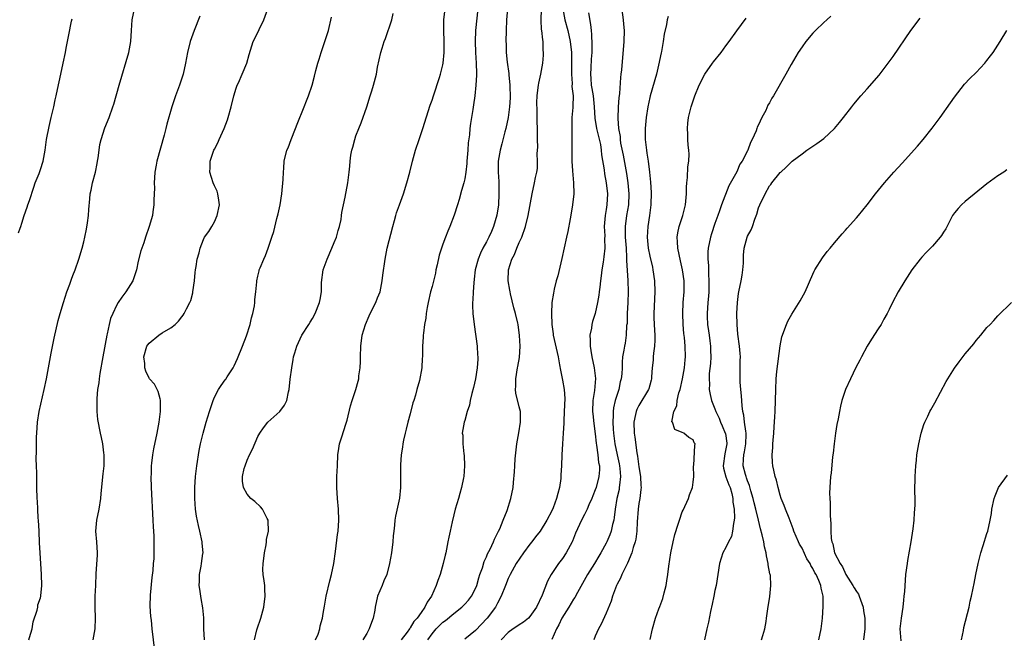
# Model space of a CAD drawing. Units: inches. Extents: x 2604000 to 2607000, y 1476000 to 1479000.
# Drawn here: x 2604173 to 2604354, y 1476167 to 1476281 of the extents above; entities that cross this region are included whole.
import ezdxf

# ---------------------------------------------------------------- set-up
doc = ezdxf.new("R2010")
doc.units = ezdxf.units.IN
doc.header["$MEASUREMENT"] = 0
doc.layers.add('LD26041476_10ft', color=93, linetype='Continuous')

msp = doc.modelspace()

# ---------------------------------------------------------------- linework, layer by layer
at = {"layer": 'LD26041476_10ft'}
for points, elevation in [([(2604174.86, 1476167), (2604175, 1476167.41), (2604175.47, 1476169), (2604175.68, 1476170.32), (2604176.43, 1476172.43), (2604176.53, 1476173), (2604176.56, 1476173.44), (2604177, 1476174.71), (2604177.09, 1476175), (2604177.11, 1476175.11), (2604177.28, 1476177), (2604177.21, 1476179), (2604176.94, 1476183), (2604176.85, 1476184.85), (2604176.77, 1476187), (2604176.66, 1476189), (2604176.62, 1476189.38), (2604176.51, 1476191), (2604176.46, 1476192.46), (2604176.42, 1476193), (2604176.38, 1476195), (2604176.33, 1476196.33), (2604176.35, 1476197.65), (2604176.28, 1476199), (2604176.25, 1476200.25), (2604176.31, 1476201.69), (2604176.32, 1476204.32), (2604176.35, 1476205), (2604176.48, 1476207), (2604176.78, 1476209), (2604177.72, 1476213), (2604178.12, 1476215), (2604179, 1476219.73), (2604179.55, 1476222.45), (2604180.3, 1476225.7), (2604180.66, 1476227), (2604181.25, 1476229), (2604181.88, 1476231), (2604182.4, 1476232.4), (2604182.71, 1476233.29), (2604183, 1476233.98), (2604183.38, 1476235), (2604184.09, 1476237), (2604184.71, 1476239), (2604185, 1476240.15), (2604185.2, 1476241), (2604185.48, 1476242.52), (2604185.66, 1476243.66), (2604185.84, 1476245), (2604185.9, 1476246.1), (2604186.1, 1476248.1), (2604186.16, 1476249), (2604186.32, 1476249.68), (2604186.57, 1476251), (2604187.12, 1476253), (2604187.45, 1476254.55), (2604187.53, 1476255), (2604187.63, 1476255.63), (2604187.79, 1476257), (2604187.96, 1476258.04), (2604188.15, 1476259), (2604188.86, 1476261.14), (2604189.65, 1476263), (2604190.33, 1476265), (2604190.49, 1476265.51), (2604191.46, 1476269), (2604193.26, 1476275), (2604193.65, 1476277), (2604193.76, 1476279), (2604193.85, 1476281), (2604194.3, 1476283)], 9210), ([(2604198.04, 1476165), (2604197.55, 1476169), (2604197.4, 1476170.6), (2604197.3, 1476171.3), (2604197.19, 1476173.19), (2604197.23, 1476175.23), (2604197.54, 1476178.46), (2604197.72, 1476179.72), (2604197.81, 1476181), (2604197.91, 1476181.91), (2604197.94, 1476183), (2604197.91, 1476186.09), (2604197.77, 1476187.77), (2604197.73, 1476189), (2604197.45, 1476195), (2604197.38, 1476197), (2604197.4, 1476197.4), (2604197.42, 1476199), (2604197.49, 1476199.49), (2604197.66, 1476201), (2604197.88, 1476202.12), (2604198.49, 1476205), (2604198.85, 1476207), (2604199.1, 1476209), (2604199.07, 1476210.93), (2604199.08, 1476211.08), (2604199, 1476211.33), (2604198.66, 1476212.66), (2604198.45, 1476213), (2604197.97, 1476213.97), (2604197.05, 1476215), (2604197, 1476215.08), (2604196.37, 1476216.37), (2604196.19, 1476217), (2604196.19, 1476217.8), (2604196.04, 1476219), (2604196.6, 1476221), (2604196.75, 1476221.25), (2604197, 1476221.54), (2604198.8, 1476223), (2604199.41, 1476223.41), (2604201, 1476224.33), (2604201.8, 1476225), (2604202.42, 1476225.58), (2604203, 1476226.37), (2604203.28, 1476226.71), (2604203.44, 1476227), (2604203.85, 1476227.85), (2604204.47, 1476229), (2604204.63, 1476229.37), (2604205, 1476230.82), (2604205.04, 1476231), (2604205.31, 1476233), (2604205.46, 1476234.54), (2604205.52, 1476235), (2604205.65, 1476235.65), (2604205.85, 1476237), (2604206.17, 1476238.17), (2604206.36, 1476239), (2604207, 1476240.62), (2604207.2, 1476241), (2604207.94, 1476242.06), (2604208.54, 1476243), (2604209, 1476243.87), (2604209.53, 1476245), (2604209.9, 1476247), (2604209.82, 1476247.82), (2604209.61, 1476249), (2604209.47, 1476249.47), (2604209, 1476250.47), (2604208.78, 1476251), (2604208.15, 1476253), (2604208.19, 1476253.81), (2604208.22, 1476255), (2604208.91, 1476257), (2604209, 1476257.21), (2604209.61, 1476258.39), (2604209.86, 1476259), (2604210.78, 1476261), (2604211.42, 1476262.58), (2604211.55, 1476263), (2604212.09, 1476265), (2604212.57, 1476267), (2604213, 1476268.41), (2604213.2, 1476269), (2604213.39, 1476269.39), (2604214.11, 1476271), (2604214.94, 1476273), (2604215.38, 1476274.62), (2604216.14, 1476277), (2604216.44, 1476277.56), (2604217.19, 1476279.19), (2604218.08, 1476281), (2604218.84, 1476283)], 9230), ([(2604227.58, 1476167), (2604228.05, 1476168.05), (2604228.35, 1476169), (2604228.46, 1476169.54), (2604228.85, 1476171), (2604229, 1476171.86), (2604229.2, 1476173.2), (2604229.52, 1476175), (2604230.18, 1476177.82), (2604230.51, 1476179), (2604230.94, 1476181), (2604231.25, 1476183.24), (2604231.63, 1476186.37), (2604231.72, 1476187), (2604231.85, 1476189), (2604231.78, 1476191), (2604231.6, 1476193), (2604231.48, 1476195), (2604231.51, 1476197), (2604231.59, 1476199), (2604231.69, 1476201), (2604231.85, 1476202.15), (2604232.01, 1476203), (2604232.49, 1476204.49), (2604232.71, 1476205.29), (2604233.19, 1476206.81), (2604233.27, 1476207), (2604233.38, 1476207.38), (2604234, 1476210), (2604234.31, 1476211), (2604234.99, 1476213.01), (2604235.42, 1476214.58), (2604235.51, 1476215), (2604235.56, 1476215.56), (2604235.79, 1476217), (2604235.86, 1476218.14), (2604235.86, 1476219), (2604235.93, 1476221), (2604236.18, 1476223), (2604236.75, 1476225), (2604237.42, 1476226.58), (2604237.62, 1476227), (2604238.64, 1476229), (2604239, 1476229.86), (2604239.43, 1476231), (2604239.85, 1476233), (2604239.97, 1476234.03), (2604240.36, 1476237), (2604240.75, 1476239), (2604241.77, 1476243), (2604242.09, 1476244.09), (2604242.34, 1476245), (2604242.49, 1476245.51), (2604243, 1476246.97), (2604243.74, 1476249), (2604244.38, 1476251), (2604244.91, 1476253), (2604245.39, 1476255), (2604245.94, 1476257), (2604246.61, 1476259), (2604247, 1476260.08), (2604247.31, 1476261), (2604248.68, 1476265.32), (2604249, 1476266.21), (2604249.24, 1476267), (2604250.37, 1476270.37), (2604250.56, 1476271), (2604251, 1476272.7), (2604251.06, 1476273), (2604251.23, 1476275), (2604251.21, 1476277), (2604251.15, 1476279), (2604251.19, 1476281), (2604251.41, 1476283)], 9260), ([(2604257.42, 1476283), (2604257.01, 1476279), (2604256.92, 1476277), (2604256.98, 1476275), (2604257.11, 1476273), (2604257.14, 1476271.14), (2604257.18, 1476270.82), (2604257.07, 1476269), (2604256.85, 1476267), (2604256.64, 1476265.36), (2604256.47, 1476264.47), (2604256.07, 1476261.93), (2604255.94, 1476261), (2604255.86, 1476259.86), (2604255.65, 1476258.35), (2604255.57, 1476257), (2604255.41, 1476255), (2604255.4, 1476254.6), (2604255.22, 1476253), (2604255, 1476251.73), (2604254.84, 1476251), (2604254.41, 1476249.59), (2604253.97, 1476247.97), (2604253.66, 1476247), (2604253.09, 1476245.09), (2604252.28, 1476243), (2604251.87, 1476242.13), (2604251.44, 1476241), (2604251, 1476239.77), (2604250.71, 1476239), (2604250.29, 1476237.71), (2604249.92, 1476235.92), (2604249.71, 1476235), (2604249.6, 1476234.4), (2604249, 1476231.94), (2604248.74, 1476231), (2604248.28, 1476229), (2604248.11, 1476228.11), (2604247.93, 1476227), (2604247.84, 1476226.16), (2604247.62, 1476225), (2604247.4, 1476223.4), (2604247.37, 1476223), (2604247.37, 1476222.63), (2604247.25, 1476221), (2604247.24, 1476219), (2604247.21, 1476218.79), (2604247.13, 1476217), (2604246.7, 1476214.7), (2604246.19, 1476213), (2604245.96, 1476211.96), (2604245.62, 1476211), (2604245.44, 1476210.56), (2604245, 1476208.57), (2604244.55, 1476207), (2604244.25, 1476205.75), (2604244.04, 1476205), (2604243.72, 1476203.72), (2604243.61, 1476203), (2604243.58, 1476202.42), (2604243.31, 1476201), (2604243.18, 1476199.18), (2604243.17, 1476195), (2604242.99, 1476193.01), (2604242.26, 1476189.74), (2604242.14, 1476189), (2604242.08, 1476188.08), (2604241.95, 1476187), (2604241.87, 1476186.13), (2604241.79, 1476185), (2604241.53, 1476183), (2604241.19, 1476181), (2604240.67, 1476179), (2604240.16, 1476177.84), (2604239.85, 1476177), (2604238.99, 1476175), (2604238.53, 1476173), (2604238.46, 1476172.46), (2604238.16, 1476171), (2604237.84, 1476170.16), (2604237.45, 1476169), (2604237, 1476168.18), (2604236.3, 1476167)], 9270), ([(2604262.86, 1476283), (2604262.67, 1476281), (2604262.59, 1476279), (2604262.58, 1476277), (2604262.6, 1476276.6), (2604262.62, 1476275), (2604262.78, 1476273.22), (2604263.1, 1476271.1), (2604263.1, 1476270.9), (2604263.3, 1476269), (2604263.36, 1476266.64), (2604263.25, 1476265), (2604263, 1476263), (2604262.57, 1476261), (2604262.39, 1476260.39), (2604261.83, 1476258.17), (2604261.5, 1476257), (2604261.17, 1476255), (2604261.16, 1476253.16), (2604261.15, 1476253), (2604261.25, 1476251.25), (2604261.25, 1476250.75), (2604261.3, 1476249), (2604261.2, 1476247), (2604260.91, 1476245.09), (2604260.28, 1476243), (2604259.91, 1476242.09), (2604259.42, 1476241), (2604259, 1476240.14), (2604258.36, 1476239), (2604257.89, 1476238.11), (2604257.46, 1476237), (2604256.93, 1476235), (2604256.71, 1476233.29), (2604256.65, 1476232.65), (2604256.56, 1476231), (2604256.5, 1476229.5), (2604256.46, 1476229), (2604256.45, 1476228.45), (2604256.5, 1476227), (2604256.71, 1476225), (2604257.27, 1476221), (2604257.38, 1476219.38), (2604257.43, 1476219), (2604257.42, 1476218.58), (2604257.31, 1476217), (2604256.96, 1476215), (2604256.64, 1476213.36), (2604256.31, 1476212.31), (2604256.01, 1476211), (2604255.85, 1476210.15), (2604255.44, 1476209), (2604255, 1476207.29), (2604254.89, 1476207), (2604254.55, 1476205), (2604254.64, 1476204.64), (2604254.65, 1476203), (2604254.82, 1476201.18), (2604254.9, 1476200.9), (2604254.97, 1476198.97), (2604254.83, 1476197), (2604254.8, 1476196.8), (2604254.42, 1476195), (2604254.09, 1476193.91), (2604253.85, 1476193), (2604253.27, 1476191), (2604253, 1476189.97), (2604252.68, 1476188.68), (2604252.31, 1476187), (2604252.11, 1476185.89), (2604251.91, 1476185), (2604251.51, 1476183), (2604251.41, 1476182.59), (2604251.07, 1476181), (2604250.49, 1476179), (2604250.07, 1476177.93), (2604249.75, 1476177), (2604248.9, 1476175), (2604248.11, 1476173.89), (2604247.7, 1476173), (2604247, 1476172.04), (2604246.27, 1476171), (2604245.64, 1476170.36), (2604245, 1476169.21), (2604244.9, 1476169.1), (2604244.84, 1476169), (2604244.42, 1476168.42), (2604243.31, 1476167)], 9280), ([(2604248.22, 1476167), (2604249, 1476168.07), (2604249.77, 1476169), (2604251, 1476170.24), (2604251.45, 1476170.55), (2604253, 1476171.85), (2604254.49, 1476173), (2604255, 1476173.53), (2604255.7, 1476174.3), (2604256.24, 1476175), (2604257, 1476176.46), (2604257.22, 1476177), (2604257.61, 1476178.39), (2604257.8, 1476179), (2604258.24, 1476180.24), (2604258.58, 1476181.42), (2604259, 1476182.28), (2604259.21, 1476182.79), (2604259.69, 1476183.69), (2604260.29, 1476185), (2604260.47, 1476185.53), (2604261.23, 1476187), (2604261.43, 1476187.43), (2604262.08, 1476189), (2604262.79, 1476190.79), (2604263.5, 1476193), (2604263.89, 1476195), (2604263.95, 1476195.95), (2604264.14, 1476197.86), (2604264.2, 1476199), (2604264.29, 1476200.29), (2604264.57, 1476203), (2604264.92, 1476205.08), (2604265.26, 1476207), (2604265.27, 1476207.27), (2604265.25, 1476209), (2604265, 1476209.86), (2604264.37, 1476212.37), (2604264.33, 1476213), (2604264.39, 1476213.61), (2604264.39, 1476215), (2604264.73, 1476217), (2604264.76, 1476217.24), (2604265.08, 1476218.92), (2604265.17, 1476221), (2604265.06, 1476222.94), (2604264.81, 1476225), (2604264.77, 1476225.23), (2604264.35, 1476227), (2604264.05, 1476228.05), (2604263.42, 1476230.58), (2604263.33, 1476231), (2604263.3, 1476231.3), (2604262.98, 1476232.98), (2604263.03, 1476235), (2604263.69, 1476237), (2604264.15, 1476237.85), (2604264.59, 1476239), (2604265, 1476240.02), (2604265.47, 1476241), (2604266.16, 1476243), (2604266.65, 1476245), (2604267.4, 1476249), (2604267.84, 1476251), (2604268.01, 1476252.01), (2604268.24, 1476253), (2604268.37, 1476253.63), (2604268.4, 1476255), (2604268.34, 1476256.34), (2604268.4, 1476257), (2604268.42, 1476257.58), (2604268.37, 1476259), (2604268.31, 1476264.31), (2604268.23, 1476265.77), (2604268.29, 1476267), (2604268.53, 1476268.53), (2604268.57, 1476269), (2604268.63, 1476269.37), (2604269, 1476271), (2604269.36, 1476273), (2604269.51, 1476274.49), (2604269.5, 1476275), (2604269.44, 1476275.44), (2604269.41, 1476277), (2604269.33, 1476277.33), (2604269.17, 1476279), (2604269.14, 1476279.14), (2604269.04, 1476281), (2604269.1, 1476282.9)], 9290), ([(2604273.02, 1476283.02), (2604273.4, 1476281), (2604273.94, 1476279), (2604274.39, 1476277), (2604274.61, 1476275), (2604274.62, 1476273.38), (2604274.63, 1476272.63), (2604274.62, 1476271), (2604274.73, 1476269.27), (2604274.72, 1476268.72), (2604274.91, 1476267), (2604274.9, 1476265.1), (2604274.86, 1476264.86), (2604274.72, 1476263), (2604274.7, 1476261.3), (2604274.66, 1476260.66), (2604274.71, 1476259), (2604274.67, 1476257), (2604274.69, 1476256.69), (2604274.67, 1476255), (2604274.79, 1476253.21), (2604275.01, 1476251), (2604275.04, 1476249), (2604274.83, 1476247), (2604274.58, 1476245.42), (2604274.37, 1476244.37), (2604273.96, 1476242.04), (2604273.71, 1476241), (2604272.87, 1476237.13), (2604272.1, 1476233.9), (2604271.84, 1476233), (2604271.46, 1476231.46), (2604271.29, 1476230.71), (2604271.04, 1476229), (2604270.96, 1476227), (2604271, 1476225), (2604271.24, 1476223.24), (2604271.26, 1476223), (2604272.15, 1476219), (2604272.45, 1476217.55), (2604272.59, 1476216.59), (2604273, 1476214.71), (2604273.28, 1476213), (2604273.38, 1476211.38), (2604273.31, 1476209), (2604273.19, 1476207.19), (2604273.2, 1476206.8), (2604273.07, 1476205), (2604272.95, 1476203), (2604272.85, 1476201), (2604272.78, 1476199), (2604272.68, 1476197.32), (2604272.68, 1476197), (2604272.66, 1476196.66), (2604272.42, 1476195), (2604272.09, 1476193.91), (2604271.9, 1476193), (2604271.24, 1476191.24), (2604271, 1476190.71), (2604270.11, 1476189), (2604268.88, 1476187), (2604268.04, 1476185.96), (2604267.34, 1476185), (2604267, 1476184.59), (2604265.8, 1476183), (2604264.47, 1476181), (2604263.34, 1476179), (2604263.25, 1476178.75), (2604263, 1476178.26), (2604262.48, 1476177), (2604261.7, 1476175), (2604261, 1476173.76), (2604260.77, 1476173.23), (2604260.63, 1476173), (2604259.14, 1476171), (2604257, 1476168.71), (2604255, 1476167.11)], 9300), ([(2604283.73, 1476283.73), (2604284.1, 1476281), (2604284.16, 1476280.16), (2604284.28, 1476279), (2604284.26, 1476277), (2604283.8, 1476271.8), (2604283.72, 1476271), (2604283.64, 1476270.36), (2604283.46, 1476267.46), (2604283.35, 1476266.65), (2604283.23, 1476265), (2604283.13, 1476262.87), (2604283.26, 1476261), (2604283.55, 1476259.55), (2604283.57, 1476259), (2604283.66, 1476258.34), (2604284.12, 1476256.12), (2604284.74, 1476252.74), (2604284.99, 1476251), (2604285.16, 1476249), (2604285.08, 1476247), (2604284.74, 1476245), (2604284.49, 1476243), (2604284.49, 1476241.51), (2604284.52, 1476241), (2604284.65, 1476239), (2604284.74, 1476237.26), (2604284.73, 1476236.73), (2604284.96, 1476233.04), (2604285.03, 1476231), (2604284.99, 1476229.01), (2604284.88, 1476227), (2604284.83, 1476225.17), (2604284.76, 1476224.76), (2604284.68, 1476223), (2604284.48, 1476221.52), (2604284.36, 1476221), (2604284.26, 1476220.26), (2604284.03, 1476219), (2604283.93, 1476218.07), (2604283.92, 1476217), (2604283.89, 1476215.89), (2604283.78, 1476215), (2604283.6, 1476214.4), (2604283.31, 1476213), (2604283, 1476212.11), (2604282.67, 1476211), (2604282.35, 1476209.65), (2604282.28, 1476209), (2604282.31, 1476208.31), (2604282.23, 1476207), (2604282.27, 1476205.73), (2604282.33, 1476205), (2604282.57, 1476203), (2604283, 1476201.01), (2604283.38, 1476199.38), (2604283.44, 1476199), (2604283.49, 1476198.51), (2604283.61, 1476197), (2604283.43, 1476195.43), (2604283.41, 1476195), (2604283.36, 1476194.64), (2604282.96, 1476192.96), (2604282.64, 1476191), (2604282.5, 1476189.5), (2604282.4, 1476189), (2604282.18, 1476188.18), (2604281.93, 1476187), (2604281.69, 1476186.31), (2604281.12, 1476185), (2604281, 1476184.77), (2604280.01, 1476183), (2604279.63, 1476182.37), (2604278.83, 1476181), (2604277.58, 1476179), (2604276.63, 1476177.37), (2604275.71, 1476175.71), (2604275.22, 1476174.78), (2604275, 1476174.47), (2604274.15, 1476173), (2604272.87, 1476171), (2604272.27, 1476169.73), (2604271.86, 1476169), (2604271, 1476167.05)], 9320), ([(2604173, 1476241.81), (2604173.29, 1476242.71), (2604173.41, 1476243), (2604173.6, 1476243.6), (2604174.01, 1476245), (2604174.56, 1476246.56), (2604174.7, 1476247), (2604175, 1476247.74), (2604175.79, 1476250.21), (2604176.07, 1476251), (2604176.76, 1476252.76), (2604177, 1476253.44), (2604177.49, 1476255), (2604177.87, 1476257), (2604178.15, 1476259), (2604178.6, 1476261.4), (2604179.01, 1476263.01), (2604179.47, 1476265), (2604179.72, 1476266.28), (2604179.91, 1476267), (2604180.17, 1476268.17), (2604180.44, 1476269.56), (2604180.74, 1476271), (2604181.17, 1476273), (2604181.62, 1476275), (2604181.76, 1476275.76), (2604182.02, 1476277), (2604182.21, 1476278.21), (2604182.74, 1476280.74), (2604182.85, 1476281.15)], 9200), ([(2604206.32, 1476281.68), (2604205.27, 1476279), (2604204.56, 1476277), (2604204.05, 1476275), (2604203.68, 1476273), (2604203.23, 1476271), (2604202.6, 1476269), (2604201.86, 1476267), (2604201.17, 1476265), (2604200.22, 1476261.78), (2604200.06, 1476261), (2604199.77, 1476259.77), (2604198.42, 1476255), (2604198.29, 1476254.29), (2604198.07, 1476253), (2604197.96, 1476251.96), (2604197.92, 1476251), (2604197.96, 1476250.04), (2604197.9, 1476249), (2604197.85, 1476247.85), (2604197.86, 1476247), (2604197.67, 1476245.67), (2604197.6, 1476245), (2604197.03, 1476242.97), (2604196.31, 1476241), (2604196, 1476240), (2604195.48, 1476238.52), (2604195, 1476236.6), (2604194.65, 1476235), (2604194.25, 1476233.75), (2604193.97, 1476233), (2604192.73, 1476231), (2604191.98, 1476230.02), (2604191.33, 1476229), (2604191, 1476228.45), (2604190.31, 1476227), (2604189.92, 1476226.08), (2604189.64, 1476225), (2604189.26, 1476223.26), (2604189.19, 1476223), (2604188.46, 1476219), (2604187.94, 1476215.94), (2604187.8, 1476215), (2604187.74, 1476214.26), (2604187.53, 1476213), (2604187.36, 1476211.36), (2604187.37, 1476211), (2604187.41, 1476210.59), (2604187.37, 1476209), (2604187.48, 1476207.48), (2604187.97, 1476205), (2604188.17, 1476204.17), (2604188.41, 1476203), (2604188.61, 1476201.39), (2604188.67, 1476201), (2604188.66, 1476199), (2604188.51, 1476197.49), (2604188.11, 1476193.89), (2604188.04, 1476193), (2604187.73, 1476191), (2604187.32, 1476189), (2604187.16, 1476187), (2604187.3, 1476185), (2604187.42, 1476183), (2604187.42, 1476182.58), (2604187.2, 1476179.2), (2604187.13, 1476177), (2604187.04, 1476175), (2604187.03, 1476173), (2604187.1, 1476171), (2604187.03, 1476169), (2604186.64, 1476167)], 9220), ([(2604207.17, 1476167), (2604207.04, 1476169), (2604207.04, 1476171.04), (2604206.87, 1476172.87), (2604206.58, 1476174.58), (2604206.47, 1476175), (2604206.31, 1476176.31), (2604206.19, 1476177), (2604206.23, 1476177.77), (2604206.27, 1476179), (2604206.53, 1476180.53), (2604206.65, 1476181), (2604206.87, 1476182.87), (2604206.9, 1476183), (2604206.75, 1476184.75), (2604206.75, 1476185), (2604206.3, 1476187), (2604206.04, 1476188.04), (2604205.71, 1476189.71), (2604205.54, 1476191), (2604205.4, 1476193), (2604205.37, 1476195), (2604205.49, 1476197), (2604205.74, 1476199), (2604206.18, 1476201.82), (2604206.43, 1476203), (2604206.91, 1476205), (2604207.46, 1476207), (2604208.06, 1476209), (2604208.74, 1476211), (2604209, 1476211.6), (2604209.75, 1476213), (2604210.25, 1476213.75), (2604211, 1476214.81), (2604211.09, 1476214.91), (2604211.35, 1476215.35), (2604212.41, 1476217), (2604212.61, 1476217.39), (2604213.26, 1476218.74), (2604214.17, 1476221), (2604214.89, 1476222.89), (2604215.57, 1476225), (2604215.79, 1476226.2), (2604216.08, 1476227), (2604216.39, 1476228.39), (2604216.44, 1476229), (2604216.42, 1476229.58), (2604216.62, 1476231), (2604216.79, 1476232.79), (2604216.78, 1476233), (2604217, 1476233.87), (2604217.19, 1476234.81), (2604217.24, 1476235), (2604217.4, 1476235.4), (2604218.05, 1476237), (2604218.37, 1476237.63), (2604218.87, 1476239), (2604219.55, 1476241), (2604219.9, 1476242.1), (2604220.48, 1476244.48), (2604220.71, 1476245.29), (2604221.06, 1476247), (2604221.36, 1476249), (2604221.61, 1476251.61), (2604221.67, 1476253), (2604221.73, 1476253.73), (2604221.82, 1476255), (2604222.31, 1476257), (2604222.52, 1476257.48), (2604223.1, 1476259), (2604223.92, 1476261), (2604224.21, 1476261.79), (2604225.5, 1476265), (2604225.9, 1476266.1), (2604226.26, 1476267), (2604226.94, 1476269), (2604227.4, 1476270.6), (2604227.65, 1476271.65), (2604228.01, 1476273), (2604228.24, 1476273.76), (2604228.6, 1476275), (2604229, 1476276.09), (2604229.94, 1476279), (2604230.52, 1476281.48)], 9240), ([(2604216.34, 1476167), (2604216.81, 1476168.81), (2604216.85, 1476169), (2604217.52, 1476171), (2604218.08, 1476173), (2604218.35, 1476175), (2604218.29, 1476176.29), (2604218.24, 1476177), (2604218.14, 1476177.86), (2604217.97, 1476179), (2604217.91, 1476179.91), (2604217.93, 1476181), (2604218.06, 1476181.93), (2604218.17, 1476183), (2604218.48, 1476184.48), (2604218.56, 1476185), (2604218.58, 1476185.42), (2604218.93, 1476187), (2604218.9, 1476188.9), (2604218.87, 1476189), (2604218.67, 1476189.33), (2604217.82, 1476191), (2604217.47, 1476191.47), (2604216.42, 1476192.42), (2604215.68, 1476193), (2604215, 1476193.77), (2604214.35, 1476195), (2604214.17, 1476196.17), (2604214.18, 1476197), (2604214.49, 1476198.49), (2604214.62, 1476199), (2604215, 1476200.01), (2604215.47, 1476201), (2604215.98, 1476202.02), (2604217, 1476204.37), (2604217.32, 1476205), (2604218.01, 1476205.99), (2604218.79, 1476207), (2604221, 1476208.97), (2604221.88, 1476210.12), (2604222.28, 1476211), (2604222.62, 1476212.62), (2604222.72, 1476213), (2604222.93, 1476214.93), (2604223.2, 1476217), (2604223.48, 1476218.52), (2604223.55, 1476219), (2604223.75, 1476219.75), (2604224.13, 1476221), (2604225.05, 1476223), (2604226.35, 1476225), (2604226.58, 1476225.42), (2604227, 1476226.06), (2604227.54, 1476227), (2604228.33, 1476229), (2604228.44, 1476229.56), (2604228.65, 1476231), (2604228.7, 1476232.7), (2604229, 1476235), (2604229.69, 1476237), (2604230.58, 1476239), (2604231, 1476240.05), (2604231.41, 1476241), (2604231.75, 1476242.25), (2604232.01, 1476243), (2604232.3, 1476244.3), (2604232.38, 1476245), (2604232.43, 1476245.57), (2604232.69, 1476247), (2604233, 1476248.39), (2604233.53, 1476251), (2604233.79, 1476253), (2604233.89, 1476254.11), (2604233.94, 1476255), (2604234.09, 1476256.09), (2604234.24, 1476257), (2604234.41, 1476257.59), (2604234.78, 1476259), (2604235, 1476259.66), (2604235.51, 1476261), (2604235.95, 1476262.05), (2604236.99, 1476265.01), (2604237.65, 1476267), (2604237.94, 1476267.94), (2604238.25, 1476269), (2604238.76, 1476271), (2604239, 1476272.26), (2604239.57, 1476275), (2604239.8, 1476275.8), (2604240.18, 1476277), (2604240.42, 1476277.58), (2604241.58, 1476281), (2604241.83, 1476282.17)], 9250), ([(2604277.73, 1476282.27), (2604278.15, 1476280.15), (2604278.22, 1476279), (2604278.3, 1476278.3), (2604278.36, 1476276.36), (2604278.34, 1476275), (2604278.26, 1476273.74), (2604278.19, 1476272.19), (2604278.11, 1476271), (2604278.19, 1476270.19), (2604278.26, 1476269), (2604278.38, 1476268.38), (2604278.6, 1476267), (2604278.81, 1476265), (2604278.92, 1476262.92), (2604279.23, 1476261), (2604279.93, 1476258.07), (2604280.11, 1476257), (2604280.16, 1476256.16), (2604280.61, 1476253.39), (2604280.69, 1476252.69), (2604281.03, 1476251), (2604281.22, 1476249), (2604281.12, 1476247), (2604281, 1476246.11), (2604280.81, 1476245), (2604280.64, 1476243), (2604280.73, 1476241.27), (2604280.71, 1476240.71), (2604280.77, 1476239), (2604280.6, 1476237.4), (2604280.45, 1476236.45), (2604280.23, 1476235), (2604280.11, 1476233.89), (2604279.97, 1476233), (2604279.81, 1476231.81), (2604279.73, 1476231), (2604279.64, 1476230.36), (2604279.42, 1476229), (2604278.96, 1476227), (2604278.49, 1476225.51), (2604278.38, 1476225), (2604278.3, 1476224.3), (2604278.01, 1476223), (2604278.08, 1476222.08), (2604278.03, 1476221), (2604278.21, 1476220.21), (2604278.37, 1476219), (2604278.8, 1476217), (2604279.03, 1476215.03), (2604278.85, 1476212.85), (2604278.56, 1476211), (2604278.5, 1476209), (2604278.54, 1476208.54), (2604278.75, 1476206.75), (2604279, 1476204.88), (2604279.16, 1476203.16), (2604279.24, 1476202.76), (2604279.48, 1476201), (2604279.6, 1476199.6), (2604279.76, 1476199), (2604279.78, 1476198.22), (2604279.67, 1476197), (2604279.14, 1476195), (2604279, 1476194.58), (2604278.52, 1476193.48), (2604278.36, 1476193), (2604277.83, 1476191.83), (2604277.48, 1476191), (2604277, 1476190.01), (2604276.47, 1476189), (2604275.39, 1476186.61), (2604274.84, 1476185.16), (2604274.76, 1476185), (2604273.67, 1476183), (2604273, 1476181.97), (2604272.22, 1476181), (2604270.88, 1476179), (2604270.2, 1476177.79), (2604269.23, 1476175.23), (2604268.18, 1476173), (2604267, 1476171.27), (2604266.74, 1476171), (2604265.78, 1476170.22), (2604265, 1476169.77), (2604264.57, 1476169.43), (2604263.92, 1476169), (2604263, 1476168.34), (2604261.73, 1476167)], 9310), ([(2604292.37, 1476281.62), (2604292.24, 1476281), (2604292.12, 1476280.12), (2604291.64, 1476278.36), (2604291.47, 1476277), (2604291.15, 1476275.15), (2604291.09, 1476274.91), (2604290.65, 1476272.65), (2604290.25, 1476271), (2604289.07, 1476267), (2604289, 1476266.7), (2604288.66, 1476265), (2604288.37, 1476263), (2604288.18, 1476261), (2604288.16, 1476259), (2604288.39, 1476257), (2604288.49, 1476256.49), (2604288.72, 1476255), (2604288.96, 1476252.96), (2604289.14, 1476251.14), (2604289.26, 1476249.26), (2604289.24, 1476247), (2604288.99, 1476245.01), (2604288.68, 1476243), (2604288.54, 1476241), (2604288.71, 1476239), (2604289, 1476237.53), (2604289.49, 1476235.49), (2604289.59, 1476235), (2604289.87, 1476233), (2604289.95, 1476231), (2604289.76, 1476227), (2604289.76, 1476226.24), (2604289.82, 1476225), (2604289.91, 1476223.91), (2604289.95, 1476223), (2604289.93, 1476222.07), (2604289.89, 1476221), (2604289.71, 1476219.71), (2604289.64, 1476219), (2604289.61, 1476218.39), (2604289.46, 1476217), (2604289.35, 1476215.35), (2604289.34, 1476215), (2604289.28, 1476214.72), (2604289, 1476213.8), (2604288.83, 1476213.17), (2604288.76, 1476213), (2604287, 1476210.05), (2604286.65, 1476209.35), (2604286.51, 1476209), (2604286.41, 1476208.41), (2604286.11, 1476207), (2604286.17, 1476205), (2604286.28, 1476204.28), (2604286.64, 1476201.36), (2604286.76, 1476200.76), (2604287, 1476198.82), (2604287.32, 1476197), (2604287.39, 1476195.39), (2604287.43, 1476195), (2604287.39, 1476194.61), (2604287.17, 1476193), (2604287, 1476192.07), (2604286.86, 1476191), (2604286.71, 1476188.71), (2604286.64, 1476187), (2604286.47, 1476185.53), (2604286.35, 1476185), (2604285.99, 1476183.99), (2604285.74, 1476183), (2604284.92, 1476181.08), (2604284.72, 1476180.72), (2604283.9, 1476179), (2604283.65, 1476178.35), (2604283, 1476177.21), (2604282.9, 1476177), (2604282.17, 1476175), (2604281.91, 1476174.09), (2604281, 1476171.89), (2604280.1, 1476169.9), (2604279.57, 1476169), (2604279, 1476167.64), (2604278.75, 1476167)], 9330), ([(2604289.07, 1476167.07), (2604289.49, 1476169), (2604290.06, 1476171), (2604290.7, 1476172.7), (2604290.88, 1476173.12), (2604291.42, 1476174.58), (2604291.66, 1476175.66), (2604292.01, 1476177), (2604292.17, 1476177.83), (2604292.36, 1476179), (2604292.54, 1476180.54), (2604292.87, 1476183), (2604293.3, 1476185), (2604293.64, 1476186.36), (2604294.23, 1476188.23), (2604294.45, 1476189), (2604295, 1476190.5), (2604295.15, 1476190.85), (2604296.12, 1476193), (2604296.34, 1476193.66), (2604296.87, 1476195), (2604297, 1476195.98), (2604297.1, 1476197), (2604297.07, 1476199), (2604297.1, 1476199.09), (2604297.27, 1476202.72), (2604297.34, 1476203), (2604297.2, 1476203.2), (2604297, 1476203.79), (2604296.22, 1476204.22), (2604295.3, 1476205), (2604295, 1476205.13), (2604293.65, 1476205.65), (2604293.18, 1476207), (2604293.1, 1476207.1), (2604293.46, 1476209), (2604294.01, 1476209.99), (2604294.06, 1476211), (2604294.38, 1476212.38), (2604294.59, 1476213), (2604295.03, 1476214.97), (2604295.39, 1476217), (2604295.52, 1476218.48), (2604295.59, 1476219), (2604295.55, 1476221), (2604295.4, 1476222.6), (2604295.29, 1476223.29), (2604295.16, 1476225), (2604295.09, 1476227), (2604295.17, 1476229), (2604295.32, 1476231), (2604295.32, 1476233), (2604295.06, 1476235), (2604294.65, 1476236.65), (2604294.16, 1476239), (2604294.14, 1476240.14), (2604294.06, 1476241), (2604294.15, 1476241.85), (2604294.44, 1476243), (2604295.08, 1476245), (2604295.57, 1476247), (2604295.77, 1476249), (2604295.79, 1476250.21), (2604295.85, 1476251), (2604295.98, 1476251.98), (2604296.02, 1476253.98), (2604296.2, 1476255), (2604296.27, 1476256.27), (2604296.2, 1476257), (2604296.06, 1476257.94), (2604296, 1476259), (2604295.99, 1476259.99), (2604295.93, 1476261), (2604296.03, 1476261.97), (2604296.16, 1476263), (2604296.63, 1476265), (2604297.29, 1476267), (2604298.11, 1476269), (2604299.15, 1476271), (2604300.52, 1476273), (2604300.72, 1476273.28), (2604302.11, 1476275), (2604303, 1476276.2), (2604303.62, 1476277), (2604305.04, 1476278.96), (2604306.73, 1476281.27)], 9340), ([(2604322.32, 1476281.68), (2604321.55, 1476281), (2604321, 1476280.49), (2604319.47, 1476279), (2604319, 1476278.51), (2604317.73, 1476277), (2604317, 1476276.05), (2604316.32, 1476275), (2604315, 1476272.78), (2604314.04, 1476271), (2604311.76, 1476267), (2604311.44, 1476266.56), (2604311, 1476265.71), (2604310.73, 1476265.27), (2604310.33, 1476264.33), (2604309.59, 1476263), (2604309, 1476261.68), (2604308.76, 1476261.24), (2604308.71, 1476261), (2604308.56, 1476260.56), (2604307.84, 1476259), (2604307.54, 1476258.46), (2604307.05, 1476257), (2604307, 1476256.9), (2604305.98, 1476255), (2604305.58, 1476254.42), (2604305, 1476253.05), (2604303.55, 1476250.45), (2604302.2, 1476247), (2604301.84, 1476245.84), (2604301.52, 1476245), (2604301, 1476243.53), (2604300.37, 1476241.63), (2604300.15, 1476241), (2604299.72, 1476239), (2604299.68, 1476238.32), (2604299.68, 1476237), (2604299.81, 1476235.81), (2604299.8, 1476234.2), (2604299.89, 1476233), (2604299.88, 1476231.88), (2604299.85, 1476231), (2604299.8, 1476230.2), (2604299.68, 1476229), (2604299.54, 1476227), (2604299.54, 1476226.46), (2604299.61, 1476225), (2604299.82, 1476223.82), (2604299.91, 1476223), (2604300.03, 1476221.97), (2604300.18, 1476221), (2604300.18, 1476220.18), (2604300.23, 1476219), (2604300.17, 1476217.83), (2604299.95, 1476215.95), (2604299.91, 1476215), (2604299.99, 1476214.01), (2604299.94, 1476213), (2604300.09, 1476212.09), (2604300.37, 1476211), (2604301, 1476209.48), (2604301.16, 1476209), (2604301.77, 1476207.77), (2604302.03, 1476207), (2604302.35, 1476206.35), (2604302.9, 1476205), (2604302.92, 1476204.92), (2604303.16, 1476203.16), (2604303.17, 1476203), (2604303, 1476202.08), (2604302.81, 1476201.19), (2604302.53, 1476199), (2604302.56, 1476198.56), (2604302.99, 1476196.99), (2604303.52, 1476195.52), (2604303.77, 1476195), (2604304.1, 1476193.9), (2604304.29, 1476193), (2604304.29, 1476192.29), (2604304.52, 1476191), (2604304.6, 1476189.4), (2604304.55, 1476189), (2604304.38, 1476188.38), (2604304.24, 1476187), (2604304.01, 1476185.99), (2604303.49, 1476185), (2604303, 1476183.99), (2604302.46, 1476183), (2604301.81, 1476181), (2604301.2, 1476177), (2604301, 1476176.08), (2604300.79, 1476175), (2604300.46, 1476173.54), (2604300.2, 1476172.2), (2604299.78, 1476170.22), (2604299.53, 1476169), (2604299.08, 1476167)], 9350), ([(2604309.58, 1476167), (2604309.8, 1476167.8), (2604310.15, 1476169), (2604310.38, 1476170.38), (2604310.5, 1476171), (2604310.71, 1476172.71), (2604311.06, 1476174.94), (2604311.28, 1476177), (2604311.18, 1476178.82), (2604311.14, 1476179), (2604311.11, 1476179.11), (2604310.78, 1476180.78), (2604310.78, 1476181), (2604310.45, 1476182.45), (2604310.41, 1476183), (2604310.12, 1476184.12), (2604310, 1476185), (2604309.68, 1476186.32), (2604309.38, 1476187.38), (2604308.97, 1476188.97), (2604308.49, 1476191), (2604308.2, 1476192.2), (2604308.02, 1476193), (2604307.62, 1476194.38), (2604307.37, 1476195.37), (2604307, 1476196.24), (2604306.8, 1476196.8), (2604306.72, 1476197), (2604306.59, 1476197.41), (2604306.16, 1476199), (2604306.23, 1476200.23), (2604306.3, 1476201), (2604306.44, 1476201.56), (2604306.7, 1476203), (2604306.74, 1476204.74), (2604306.74, 1476205), (2604306.65, 1476205.35), (2604306.43, 1476207), (2604306.3, 1476208.3), (2604306.13, 1476209), (2604306.01, 1476209.99), (2604305.88, 1476211.88), (2604305.73, 1476213), (2604305.62, 1476214.38), (2604305.6, 1476215), (2604305.65, 1476215.65), (2604305.66, 1476217), (2604305.64, 1476218.36), (2604305.68, 1476219), (2604305.65, 1476219.65), (2604305.51, 1476221), (2604305.22, 1476223.22), (2604305.08, 1476225), (2604305.02, 1476227), (2604305.11, 1476229), (2604305.34, 1476230.66), (2604305.39, 1476231), (2604305.81, 1476233), (2604305.97, 1476234.03), (2604306.15, 1476235), (2604306.24, 1476236.24), (2604306.26, 1476237.73), (2604306.37, 1476239), (2604306.9, 1476241), (2604307, 1476241.23), (2604307.64, 1476242.36), (2604307.9, 1476243), (2604308.35, 1476244.36), (2604308.72, 1476245.28), (2604309, 1476246.44), (2604309.22, 1476247), (2604310.2, 1476249), (2604311, 1476250.47), (2604311.26, 1476250.74), (2604311.45, 1476251), (2604313, 1476252.89), (2604313.1, 1476253), (2604314.1, 1476253.9), (2604315, 1476254.83), (2604315.19, 1476255), (2604317, 1476256.36), (2604317.91, 1476257), (2604319.75, 1476258.25), (2604321, 1476259.17), (2604322.99, 1476261.01), (2604323.91, 1476262.09), (2604324.65, 1476263), (2604326.17, 1476265), (2604326.54, 1476265.46), (2604327.84, 1476267), (2604329, 1476268.28), (2604331.16, 1476270.84), (2604332.84, 1476273), (2604333.77, 1476274.23), (2604337, 1476279), (2604338.7, 1476281.3)], 9360), ([(2604320.1, 1476167), (2604320.5, 1476169), (2604320.75, 1476171), (2604320.89, 1476173.11), (2604320.86, 1476175), (2604320.49, 1476176.49), (2604320.43, 1476177), (2604320.1, 1476177.9), (2604319.57, 1476179), (2604319.34, 1476179.34), (2604319, 1476180.09), (2604318.63, 1476180.64), (2604318.49, 1476181), (2604317.91, 1476181.91), (2604317, 1476183.86), (2604316.56, 1476184.56), (2604316.35, 1476185), (2604315.52, 1476187), (2604315.4, 1476187.4), (2604314.85, 1476188.85), (2604314.62, 1476189.38), (2604313.97, 1476191), (2604313.72, 1476191.72), (2604313.19, 1476193), (2604313, 1476193.6), (2604312.62, 1476195), (2604312.33, 1476196.33), (2604312.09, 1476197), (2604311.79, 1476198.21), (2604311.63, 1476199), (2604311.57, 1476199.57), (2604311.5, 1476201), (2604311.63, 1476202.37), (2604311.64, 1476203), (2604311.68, 1476203.68), (2604311.79, 1476205), (2604311.85, 1476206.15), (2604312, 1476208), (2604312.05, 1476209), (2604312.15, 1476211), (2604312.17, 1476213), (2604312.22, 1476215), (2604312.35, 1476216.35), (2604312.97, 1476221.03), (2604313.29, 1476222.71), (2604313.39, 1476223), (2604313.67, 1476223.67), (2604314.13, 1476225), (2604314.4, 1476225.6), (2604315.14, 1476226.86), (2604316.66, 1476229.34), (2604317.56, 1476231), (2604319, 1476234.22), (2604319.25, 1476234.75), (2604319.38, 1476235), (2604320.77, 1476237.23), (2604321.63, 1476238.37), (2604322.17, 1476239), (2604323, 1476240.01), (2604324.37, 1476241.63), (2604325, 1476242.31), (2604325.31, 1476242.69), (2604327, 1476244.56), (2604327.37, 1476245), (2604329, 1476247), (2604330.53, 1476249), (2604331.63, 1476250.37), (2604332.15, 1476251), (2604333.89, 1476253), (2604335.39, 1476254.61), (2604338.24, 1476257.76), (2604339.26, 1476259), (2604340.93, 1476261.07), (2604342.37, 1476263), (2604344.3, 1476265.7), (2604345, 1476266.75), (2604346.87, 1476269.13), (2604347.83, 1476270.17), (2604349, 1476271.3), (2604350.59, 1476273), (2604351, 1476273.49), (2604351.65, 1476274.35), (2604352.12, 1476275), (2604353.43, 1476277), (2604354.66, 1476279)], 9370), ([(2604354.62, 1476253.38), (2604354.09, 1476253), (2604353, 1476252.28), (2604351, 1476250.82), (2604347, 1476247.61), (2604346.31, 1476247), (2604345.69, 1476246.31), (2604345, 1476245.49), (2604344.66, 1476245), (2604343.41, 1476242.59), (2604343, 1476241.93), (2604342.66, 1476241.34), (2604342.4, 1476241), (2604341, 1476239.38), (2604339.8, 1476238.2), (2604339, 1476237.34), (2604338.7, 1476237), (2604337.2, 1476235), (2604336.33, 1476233.67), (2604335.9, 1476233), (2604334.7, 1476231), (2604333.63, 1476229), (2604333, 1476227.7), (2604332.64, 1476227), (2604332.06, 1476225.94), (2604331.53, 1476225), (2604331, 1476224.16), (2604329.75, 1476222.25), (2604329, 1476220.99), (2604327.95, 1476219), (2604327.6, 1476218.4), (2604326.92, 1476217.08), (2604325.89, 1476215), (2604325.02, 1476213), (2604324.32, 1476211), (2604324.05, 1476209.95), (2604323.86, 1476209), (2604323.63, 1476207.63), (2604323.42, 1476206.58), (2604323.16, 1476205), (2604322.88, 1476203), (2604322.7, 1476201.3), (2604322.61, 1476200.61), (2604322.34, 1476197.66), (2604322.25, 1476197), (2604322.09, 1476195), (2604322.04, 1476193.96), (2604322.09, 1476193), (2604322.2, 1476192.2), (2604322.19, 1476191), (2604322.17, 1476189.83), (2604322.31, 1476188.31), (2604322.28, 1476187), (2604322.35, 1476185.65), (2604322.49, 1476185), (2604322.65, 1476184.65), (2604323, 1476183), (2604323.99, 1476181), (2604324.41, 1476180.41), (2604325.04, 1476179), (2604326.37, 1476177), (2604326.58, 1476176.58), (2604327, 1476175.89), (2604327.36, 1476175.36), (2604327.53, 1476175), (2604328.21, 1476173), (2604328.3, 1476172.3), (2604328.53, 1476171), (2604328.52, 1476169), (2604328.28, 1476167)], 9380), ([(2604335.21, 1476166.79), (2604335.07, 1476169), (2604335.28, 1476171), (2604335.58, 1476173), (2604335.7, 1476174.3), (2604335.8, 1476175), (2604335.88, 1476175.88), (2604336.01, 1476177.99), (2604336.11, 1476179), (2604336.37, 1476181), (2604336.45, 1476181.55), (2604337.06, 1476185), (2604337.4, 1476187.4), (2604337.59, 1476189), (2604337.67, 1476190.33), (2604337.75, 1476191), (2604337.8, 1476191.8), (2604337.79, 1476193), (2604337.75, 1476194.25), (2604337.79, 1476197), (2604337.92, 1476199), (2604338.02, 1476200.02), (2604338.13, 1476201), (2604338.45, 1476203), (2604338.9, 1476205), (2604339.42, 1476206.58), (2604339.59, 1476207), (2604340.13, 1476208.13), (2604340.52, 1476209), (2604340.69, 1476209.31), (2604341.42, 1476210.58), (2604343.5, 1476214.5), (2604343.8, 1476215), (2604345, 1476216.94), (2604345.9, 1476218.1), (2604347, 1476219.57), (2604348.56, 1476221.44), (2604349, 1476222.04), (2604349.84, 1476223), (2604351, 1476224.4), (2604351.56, 1476225), (2604352.27, 1476225.73), (2604353, 1476226.56), (2604355.48, 1476229)], 9390), ([(2604346.31, 1476167), (2604346.68, 1476168.68), (2604346.77, 1476169.23), (2604347.7, 1476173), (2604347.92, 1476174.08), (2604348.15, 1476175), (2604348.48, 1476176.48), (2604348.63, 1476177.37), (2604348.97, 1476179), (2604349.35, 1476181), (2604349.5, 1476181.5), (2604349.86, 1476183), (2604350.32, 1476184.32), (2604351, 1476186.55), (2604351.15, 1476187), (2604351.59, 1476189), (2604351.8, 1476190.2), (2604351.91, 1476191), (2604352.34, 1476193), (2604352.51, 1476193.49), (2604353, 1476194.7), (2604353.14, 1476195), (2604354.76, 1476197.24)], 9400)]:
    msp.add_lwpolyline(points, dxfattribs=dict(at, elevation=elevation))

doc.saveas('drawing.dxf')
